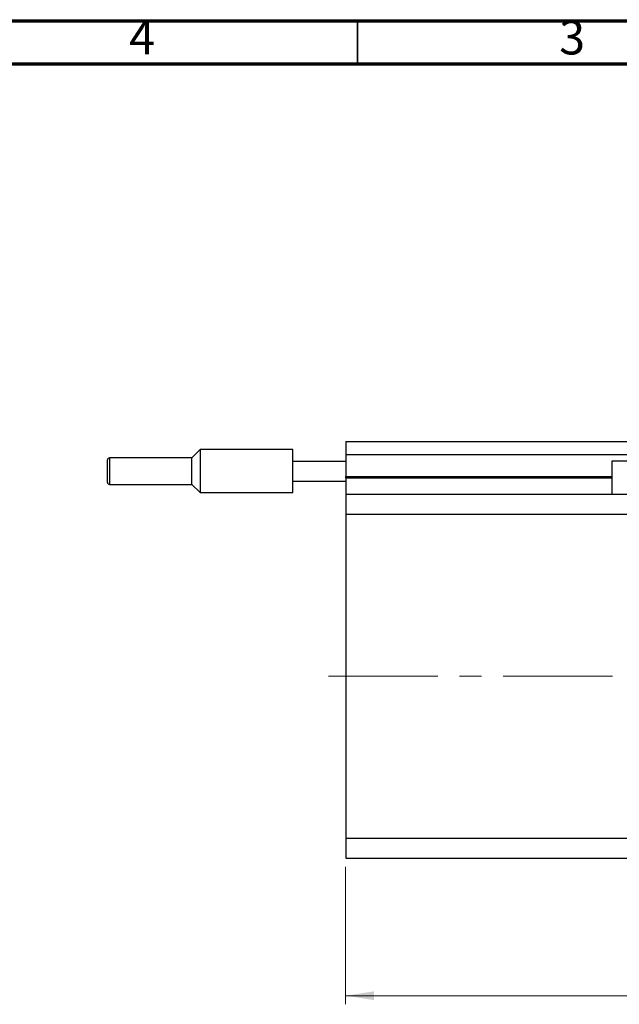
# Model space of a CAD drawing. Units: millimetres. Extents: x 15 to 441, y 5 to 292.
# Drawn here: x 226 to 295, y 178 to 292 of the extents above; entities that cross this region are included whole.
import ezdxf

# ---------------------------------------------------------------- set-up
doc = ezdxf.new("R2010")
doc.units = ezdxf.units.MM
doc.linetypes.add('CENTERX2', pattern=[20.32, 12.7, -2.54, 2.54, -2.54])
doc.styles.add('SLDTEXTSTYLE0', font='TXT', dxfattribs={"width": 0.75})
doc.dimstyles.new('SLDDIMSTYLE0', dxfattribs={"dimtxt": 3.5, "dimasz": 3.302, "dimexe": 0, "dimexo": 0.0625, "dimgap": 0.875, "dimtad": 1, "dimdec": 0, "dimlfac": 1.3, "dimrnd": 1e-09, "dimzin": 12, "dimdsep": 46, "dimtxsty": 'SLDTEXTSTYLE0', "dimsah": 1, "dimcen": 0.09, "dimadec": 0, "dimazin": 3, "dimtfac": 1, "dimtdec": 0, "dimtofl": 0, "dimtmove": 0, "dimatfit": 3, "dimfxl": 1, "dimfrac": 2, "dimtolj": 1, "dimtzin": 12, "dimarcsym": 0})

# ---------------------------------------------------------------- blocks, each defined once
blk = doc.blocks.new('_D_8')
at = {"color": 7, "linetype": 'Continuous', "lineweight": 0}
for p, q in [((348.25, 235.95), (348.25, 177.64)), ((263.63, 193.64), (263.63, 177.64)), ((263.63, 178.64), (348.25, 178.64))]:
    blk.add_line(p, q, dxfattribs=at)
at = {"color": 7, "linetype": 'Continuous', "lineweight": 18}
for points in [[(263.63, 178.64), (266.93, 178.13), (266.93, 179.15)], [(348.25, 178.64), (344.95, 179.15), (344.95, 178.13)]]:
    blk.add_solid(points, dxfattribs=at)
at = {"color": 7, "linetype": 'Continuous', "lineweight": 18, "insert": (307.84, 183.15), "char_height": 3.5, "attachment_point": 1, "style": 'SLDTEXTSTYLE0'}
blk.add_mtext('110', dxfattribs=at)

msp = doc.modelspace()

# ---------------------------------------------------------------- linework, layer by layer
at = {"color": 7, "linetype": 'Continuous', "lineweight": 70}
for p, q in [((15, 292), (415, 292)), ((20, 287), (410, 287))]:
    msp.add_line(p, q, dxfattribs=at)
at = {"color": 7, "linetype": 'Continuous', "lineweight": 35}
msp.add_line((265, 287), (265, 292), dxfattribs=at)
at = {"color": 7, "linetype": 'Continuous', "lineweight": 25}
for p, q in [((263.632, 243.1), (296.325, 243.1)), ((263.632, 243.1), (263.632, 241.562)), ((246.709, 242.139), (245.748, 241.177)), ((257.478, 242.139), (246.709, 242.139)), ((246.709, 242.139), (246.709, 237.139)), ((257.478, 240.793), (257.478, 242.139)), ((235.94, 238.331), (235.94, 240.947)), ((245.748, 241.177), (236.171, 241.177)), ((245.748, 239.639), (245.748, 241.177)), ((257.478, 238.485), (257.478, 240.793)), ((257.478, 240.793), (263.632, 240.793)), ((263.632, 241.562), (296.325, 241.562)), ((263.632, 241.562), (263.632, 239.023)), ((294.555, 240.793), (294.555, 236.947)), ((303.478, 240.793), (294.555, 240.793)), ((245.748, 238.1), (245.748, 239.639)), ((257.478, 238.485), (263.632, 238.485)), ((257.478, 237.139), (257.478, 238.485)), ((263.632, 238.87), (263.632, 239.023)), ((263.632, 238.87), (263.632, 236.947)), ((263.632, 238.87), (294.555, 238.87)), ((236.171, 238.1), (245.748, 238.1)), ((245.748, 238.1), (246.709, 237.139)), ((246.709, 237.139), (257.478, 237.139)), ((263.632, 236.947), (348.248, 236.947)), ((263.632, 236.947), (263.632, 234.639)), ((263.632, 234.639), (263.632, 196.947)), ((263.632, 234.639), (348.248, 234.639)), ((263.632, 196.947), (348.248, 196.947)), ((263.632, 196.947), (263.632, 194.639)), ((263.632, 194.639), (348.248, 194.639))]:
    msp.add_line(p, q, dxfattribs=at)
at = {"color": 8, "linetype": 'Continuous', "lineweight": 25}
for p, q in [((236.171, 241.177), (236.171, 238.1)), ((263.632, 239.023), (294.555, 239.023))]:
    msp.add_line(p, q, dxfattribs=at)
at = {"color": 7, "linetype": 'CENTERX2', "lineweight": 18}
msp.add_line((261.632, 215.793), (350.248, 215.793), dxfattribs=at)
at = {"color": 7, "linetype": 'Continuous', "lineweight": 25}
for centre, start, end in [((236.171, 240.947), 90, 180), ((236.171, 238.331), 180, 270)]:
    msp.add_arc(centre, 0.231, start, end, dxfattribs=at)

# ---------------------------------------------------------------- texts
at = {"color": 7, "linetype": 'Continuous', "lineweight": 0, "char_height": 3.969, "attachment_point": 2, "style": 'SLDTEXTSTYLE0'}
for s, insert in [('4', (239.96, 292.06)), ('3', (289.96, 292.06))]:
    msp.add_mtext(s, dxfattribs=dict(at, insert=insert))

# ---------------------------------------------------------------- dimensions: what is measured, and where the dimension line sits
at = {"color": 7, "linetype": 'Continuous', "lineweight": 18}
dim = msp.add_linear_dim(base=(348.248, 178.639), p1=(263.632, 194.639), p2=(348.248, 236.947), dimstyle='SLDDIMSTYLE0', dxfattribs=at)
dim.commit()
dim.dimension.update_dxf_attribs({"geometry": '_D_8', "text_midpoint": (311.721, 178.639), "dimtype": 160})

doc.saveas('drawing.dxf')
